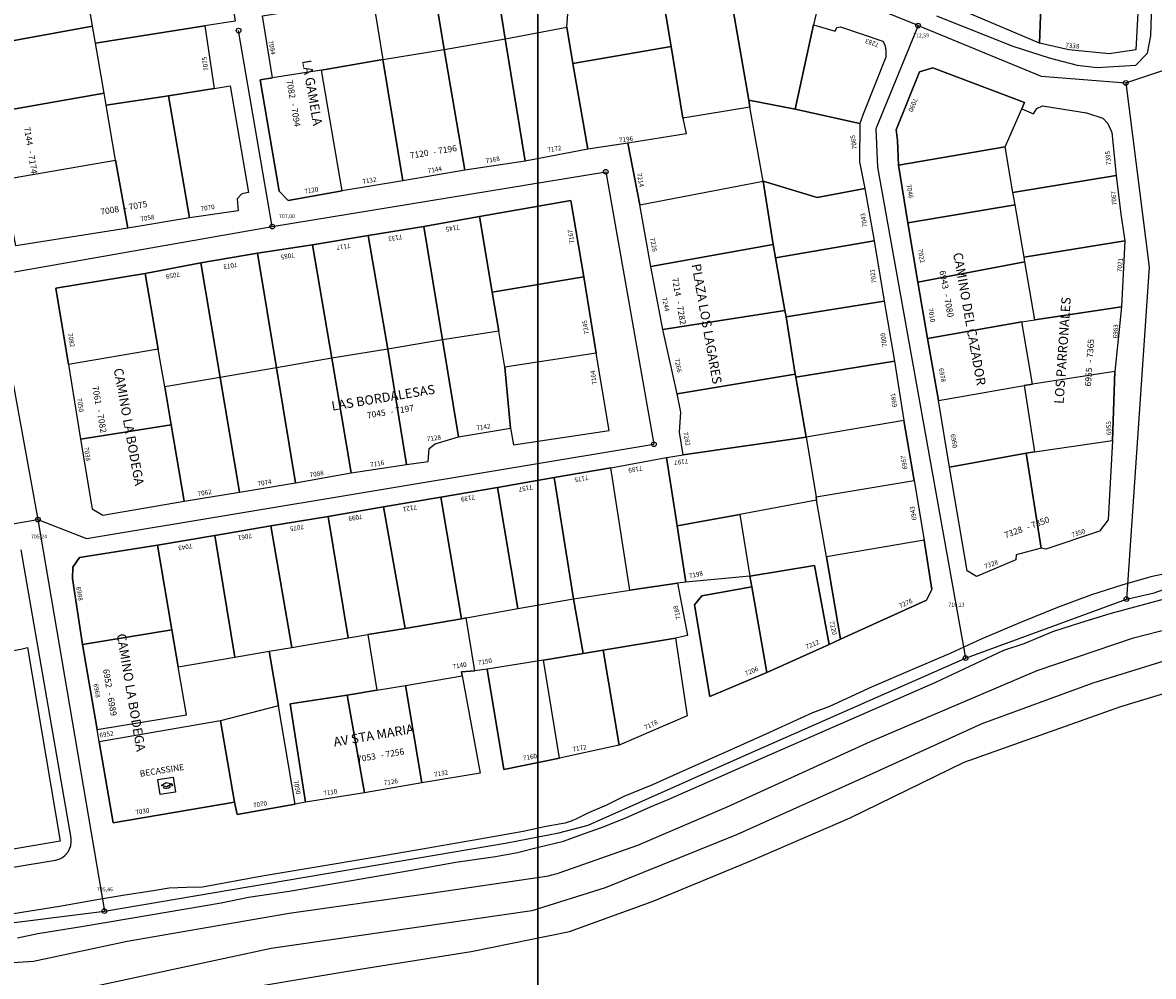
# Model space of a CAD drawing. Extents: x 349900 to 359800, y 6302173 to 6311512.
# Drawn here: x 354234 to 354598, y 6305839 to 6306146 of the extents above; entities that cross this region are included whole.
import ezdxf

# ---------------------------------------------------------------- set-up
doc = ezdxf.new("R2010")
doc.units = 0
doc.header["$MEASUREMENT"] = 0
doc.layers.get('0').update_dxf_attribs({"linetype": 'CONTINUOUS'})
for name, color, linetype in [('1010', 7, 'CONTINUOUS'), ('1400', 7, 'CONTINUOUS'), ('1500', 7, 'CONTINUOUS'), ('2000', 7, 'CONTINUOUS'), ('2510', 7, 'CONTINUOUS'), ('LIMITE_PREDIAL', 7, 'CONTINUOUS')]:
    doc.layers.add(name, color=color, linetype=linetype)

msp = doc.modelspace()

# ---------------------------------------------------------------- linework, layer by layer
at = {"color": 3}
for points in [[(353500, 6305800), (354400, 6305800), (354400, 6306400), (353500, 6306400), (353500, 6305800)], [(354400, 6305800), (355300, 6305800), (355300, 6306400), (354400, 6306400), (354400, 6305800)]]:
    msp.add_lwpolyline(points, dxfattribs=at)
at = {"color": 10}
for points in [[(354589.34, 6306127.01), (354618.79, 6306136.82), (354650.42, 6306153.19), (354857.68, 6306205)], [(354522.45, 6306145.44), (354470.99, 6306166.28), (354427.41, 6306177.1), (354396.09, 6306176.34)], [(354522.45, 6306145.44), (354508.82, 6306112.17), (354509.37, 6306099.9), (354537.73, 6305941.74)], [(354522.45, 6306145.44), (354562.07, 6306129.19), (354589.34, 6306127.01)], [(354314.46, 6306080.74), (354303.59, 6306143.82)], [(354589.34, 6306127.01), (354596.81, 6306067.64), (354589.54, 6305960.74)], [(354314.46, 6306080.74), (354421.85, 6306098.36)], [(354421.85, 6306098.36), (354437.38, 6306010.63)], [(354224.57, 6306065.01), (354314.46, 6306080.74)], [(354224.57, 6306065.01), (354238.97, 6305986.34)], [(354238.97, 6305986.34), (354254.57, 6305980.31), (354437.38, 6306010.63)], [(354103.12, 6305965.89), (354110.58, 6305964.51), (354238.97, 6305986.34)], [(354238.97, 6305986.34), (354260.39, 6305860.26)], [(354589.54, 6305960.74), (354598.5, 6305962.81), (354611.14, 6305967.24), (354635.79, 6305970.4), (354673.08, 6305970.08), (354829.19, 6305968.82)], [(354537.73, 6305941.74), (354589.54, 6305960.74)], [(354260.39, 6305860.26), (354390.07, 6305882.24), (354406.73, 6305885.47), (354416.16, 6305887.98), (354467.09, 6305910.62), (354537.73, 6305941.74)], [(354040.22, 6305832.67), (354260.39, 6305860.26)]]:
    msp.add_lwpolyline(points, dxfattribs=at)
at = {"color": 4}
for points in [[(354278.39, 6305897.79), (354277.63, 6305902.67), (354282.51, 6305903.44), (354283.28, 6305898.55), (354278.39, 6305897.79)], [(354278.65, 6305900.69), (354280.32, 6305901.63), (354282.13, 6305901.22), (354280.53, 6305900.28), (354278.65, 6305900.68)], [(354279.67, 6305900.46), (354279.46, 6305899.93)], [(354281.3, 6305900.73), (354281.55, 6305900.26)], [(354282.13, 6305901.22), (354282.1, 6305900.55)], [(354282.13, 6305901.22), (354282.13, 6305900.55)], [(354282.13, 6305901.22), (354282.15, 6305900.55)], [(354282.13, 6305901.22), (354282.2, 6305900.56)], [(354282.13, 6305901.22), (354282.23, 6305900.57)], [(354282.13, 6305901.22), (354282.26, 6305900.57)], [(354282.13, 6305901.22), (354282.31, 6305900.58)]]:
    msp.add_lwpolyline(points, dxfattribs=at)
msp.add_arc((354280.19, 6305902.15), 2.33, 251.5763, 305.7963, dxfattribs=at)
at = {"layer": '1400', "color": 2}
for points in [[(354594.9, 6306181.5), (354592.6, 6306137.6), (354584, 6306136.4), (354571, 6306137.6), (354561.5, 6306139.8), (354522.2, 6306156.5)], [(354447.6, 6305966.2), (354445, 6305965.9), (354448.2, 6305949), (354444.3, 6305948.2), (354448.1, 6305923.2), (354426.2, 6305913.7), (354407, 6305909.5), (354389, 6305905.9), (354383.7, 6305938.2), (354379.7, 6305937.6), (354375.4, 6305937.3), (354375.6, 6305936), (354381.4, 6305904.7), (354362.6, 6305901.6), (354344.1, 6305898.4), (354325.1, 6305895.3), (354321.8, 6305894.7), (354303.1, 6305891.4), (354302.3, 6305895.4), (354263.2, 6305888.7), (354258.7, 6305914.8), (354258.1, 6305918.8), (354253.3, 6305946.1), (354250.1, 6305967.4), (354250.2, 6305971), (354252.4, 6305974.1), (354277.5, 6305978.1), (354295.9, 6305981.2), (354314, 6305984.3), (354332.4, 6305987.4), (354350.3, 6305990.5), (354368.7, 6305993.6), (354387, 6305996.7), (354405.2, 6305999.9), (354423.5, 6306003), (354441.4, 6306006.3), (354446.8, 6306007.2), (354445.6, 6306014.5), (354446, 6306021), (354444.9, 6306026.9), (354440.2, 6306047.6), (354436.4, 6306067.9), (354432.8, 6306087.7), (354429, 6306107.6), (354416.1, 6306105.6), (354395.9, 6306101.8), (354376.5, 6306098.9), (354356.5, 6306095.5), (354337, 6306092.2), (354319.6, 6306089.1), (354316.7, 6306092.1), (354310.6, 6306128), (354314.5, 6306128.6), (354311.3, 6306148.6)], [(354489.6, 6306149.3), (354488.8, 6306145.7), (354495.7, 6306143.7), (354496.3, 6306144.8), (354497.4, 6306145.1), (354511.1, 6306140.4), (354511.7, 6306139.3), (354512.1, 6306137.6), (354512.1, 6306135.3), (354504.7, 6306116.9), (354503.7, 6306113.9), (354503.6, 6306101.6), (354505.3, 6306093), (354508.3, 6306076.1), (354511.5, 6306056.7), (354514.8, 6306037.4), (354517.9, 6306018.3), (354521.2, 6305998.9), (354524.4, 6305979.7), (354526.9, 6305963.8), (354525.2, 6305960.4), (354497.5, 6305947.8), (354493.8, 6305946.1), (354473.7, 6305937.1), (354455.4, 6305929.4), (354450.4, 6305958.9), (354452.8, 6305961.8), (354468.9, 6305964.7), (354468.3, 6305968.1), (354447.6, 6305966.2)], [(354302.5, 6306146.9), (354292.7, 6306145.4), (354295.7, 6306125.2), (354300.9, 6306126), (354306.8, 6306091.7), (354304.6, 6306091.3), (354303.1, 6306089.7), (354303.5, 6306085.8), (354287.8, 6306083.5), (354267.9, 6306080.2), (354231.9, 6306074.5)], [(354554, 6305975), (354553.9, 6305973.4), (354541.3, 6305968), (354538.2, 6305969.8), (354532.6, 6306003.2), (354529, 6306024.7), (354525.5, 6306044.7), (354522.4, 6306062.8), (354519.1, 6306081.9), (354516.1, 6306100.5), (354515.8, 6306108.4), (354515.4, 6306111.9), (354522.9, 6306130.6), (354527.2, 6306131.9), (354556.7, 6306120.7), (354555.8, 6306118.6), (354559.6, 6306117), (354560.7, 6306118.8), (354562.5, 6306119.6), (354576.7, 6306117.4), (354581.9, 6306115.6), (354583.5, 6306113.9), (354584.8, 6306111), (354586.2, 6306097.2), (354587.7, 6306084.7), (354589, 6306076.1), (354587.9, 6306054.9), (354585.8, 6306034.1), (354585.1, 6306011.8), (354583.7, 6305986.3), (354580.9, 6305982.6), (354563.6, 6305976.8), (354562.1, 6305977.2), (354554, 6305975)], [(354391.2, 6306015.8), (354392.1, 6306010.4), (354422.9, 6306015.1), (354418.8, 6306039.9), (354414.8, 6306064.5), (354410.6, 6306089.1), (354381.2, 6306084), (354363.3, 6306080.8), (354345.3, 6306077.9), (354327.4, 6306074.8), (354309.7, 6306072.2), (354291.4, 6306069), (354273.5, 6306065.6), (354244.7, 6306060.9), (354248.8, 6306036.3), (354252.7, 6306012.3), (354256.4, 6305989.8), (354259.9, 6305987.8), (354286.1, 6305992.3), (354303.9, 6305995.2), (354321.9, 6305998.2), (354339.9, 6306001.4), (354357.7, 6306004.1), (354364.7, 6306005.1), (354365, 6306009.2), (354366.9, 6306010.8), (354374.4, 6306013), (354391.2, 6306015.8)], [(354233.5, 6305944.6), (354235.6, 6305945.2), (354246.1, 6305882.8), (354171.1, 6305870)]]:
    msp.add_lwpolyline(points, dxfattribs=at)
at = {"layer": '1500', "color": 10}
for centre in [(354303.58, 6306143.82), (354522.44, 6306145.44), (354589.33, 6306127.01), (354421.84, 6306098.36), (354314.45, 6306080.74), (354437.37, 6306010.63), (354238.96, 6305986.34), (354589.53, 6305960.74), (354537.72, 6305941.74), (354260.38, 6305860.26)]:
    msp.add_circle(centre, 0.759, dxfattribs=at)
at = {"layer": '2000', "color": 1}
for points in [[(354528.37, 6306148.59), (354552.9, 6306138.79), (354564.6, 6306135.02), (354573.65, 6306132.75), (354580.07, 6306132), (354587.24, 6306132.38), (354592.52, 6306132.75), (354596.3, 6306136.52), (354597.43, 6306142.18), (354598.94, 6306189.71)], [(354177.67, 6305865.61), (354244.6, 6305876.7), (354245.77, 6305877.01), (354246.85, 6305877.55), (354247.8, 6305878.29), (354248.6, 6305879.2), (354249.2, 6305880.25), (354249.58, 6305881.39), (354249.73, 6305882.59), (354249.64, 6305883.79), (354233.6, 6305976.6)], [(354608.6, 6305970.3), (354597.4, 6305967.9), (354588.1, 6305965.2), (354578.3, 6305962.1), (354567.3, 6305958), (354555.4, 6305953.2), (354542.7, 6305947.8), (354533, 6305943.3), (354520.6, 6305938.1), (354507.7, 6305932.5), (354493.9, 6305926.2), (354488.4, 6305924.1), (354473.4, 6305917.3), (354459, 6305910.8), (354445.7, 6305904.9), (354436.9, 6305900.9), (354427.7, 6305897.2), (354422.1, 6305894.4), (354416.3, 6305891.9), (354412.24, 6305889.9), (354411.68, 6305889.64), (354411.11, 6305889.4), (354410.53, 6305889.17), (354409.95, 6305888.97), (354409.35, 6305888.78), (354408.75, 6305888.62), (354408.15, 6305888.48), (354407.54, 6305888.36), (354402.7, 6305887.5), (354395.3, 6305885.9), (354381.3, 6305883.4), (354364, 6305880.4), (354347.2, 6305877.5), (354327.9, 6305874.3), (354311.2, 6305871.5), (354292, 6305868), (354286.8, 6305867.9), (354281.2, 6305867.6), (354275.4, 6305866.7), (354267, 6305865.4), (354258.6, 6305864), (354245.9, 6305861.8), (354223.6, 6305858.2)], [(354528.1, 6305934), (354550, 6305944.3), (354556.6, 6305946.5), (354565.8, 6305950.3), (354574.8, 6305953.2), (354584.3, 6305956.1), (354596.2, 6305959.3), (354605.4, 6305961.8)], [(354169.21, 6305839.23), (354199.34, 6305841.67), (354237.6, 6305844.11), (354267.73, 6305850.62), (354319.84, 6305859.57), (354365.43, 6305866.08), (354402.04, 6305871.42), (354402.66, 6305871.52), (354403.27, 6305871.63), (354403.88, 6305871.76), (354404.49, 6305871.9), (354405.09, 6305872.06), (354405.69, 6305872.23), (354406.28, 6305872.41), (354406.87, 6305872.61), (354432.2, 6305881.55), (354460.7, 6305893.75), (354507.11, 6305914.91), (354560.84, 6305937.7), (354591.78, 6305948.28), (354620.28, 6305955.6)], [(354820.36, 6305947.67), (354819.75, 6305947.58), (354819.13, 6305947.49), (354818.51, 6305947.42), (354817.89, 6305947.37), (354817.27, 6305947.33), (354789.64, 6305945.84), (354746.48, 6305947.46), (354691.93, 6305949.09), (354646.34, 6305949.09), (354615.4, 6305945.02), (354578.76, 6305933.63), (354542.93, 6305920.61), (354505.48, 6305903.52), (354463.95, 6305884.8), (354421.62, 6305867.71), (354398, 6305860.39), (354314.14, 6305848.18), (354245.75, 6305833.53)], [(354239, 6305853.1), (354253.7, 6305855.4), (354274.6, 6305859), (354298, 6305862.9), (354306.8, 6305864.7), (354319.9, 6305866.7), (354340, 6305870.1), (354358.6, 6305873.3), (354373.6, 6305876), (354386.3, 6305877.9), (354393.4, 6305879.1), (354400.2, 6305880.9), (354408.2, 6305882.8), (354414.7, 6305885.2), (354420.5, 6305887.2), (354428.3, 6305890.3), (354436.3, 6305893.8), (354441.9, 6305896.2), (354454.6, 6305901.8), (354472.9, 6305909.8), (354491.6, 6305918), (354528.1, 6305934)], [(354293.78, 6305833.38), (354342.64, 6305841.52), (354378.46, 6305847.22), (354410.22, 6305853.73), (354437.08, 6305863.49), (354468.84, 6305876.51), (354500.59, 6305890.35), (354537.23, 6305908.25), (354587.71, 6305926.15), (354620.33, 6305936.01)], [(354232.4, 6305851.7), (354239, 6305853.1)]]:
    msp.add_lwpolyline(points, dxfattribs=at)
at = {"layer": 'LIMITE_PREDIAL', "color": 4}
for points in [[(354362.4, 6306182.4), (354340.6, 6306192.1), (354343.5, 6306174.4), (354346.8, 6306154.4), (354350.1, 6306134.5), (354369.8, 6306137.8), (354362.4, 6306182.4)], [(354522.2, 6306156.5), (354523.7, 6306186.5), (354563.1, 6306183.3), (354561.5, 6306139.8), (354522.2, 6306156.5)], [(354384.5, 6306172.2), (354362.4, 6306182.4), (354369.8, 6306137.8), (354389.5, 6306141.2), (354384.5, 6306172.2)], [(354561.5, 6306139.8), (354563.1, 6306183.3), (354594.9, 6306181.5), (354592.6, 6306137.6), (354584, 6306136.4), (354571, 6306137.6), (354561.5, 6306139.8)], [(354216, 6306164.1), (354220.6, 6306138.7), (354256.6, 6306145.3), (354253.1, 6306166.1), (354252.3, 6306170.3), (354216, 6306164.1)], [(354299.4, 6306166.9), (354302.5, 6306146.9), (354292.7, 6306145.4), (354257.5, 6306139.8), (354256.6, 6306145.3), (354253.1, 6306166.1), (354273.1, 6306169.6), (354292.8, 6306172.8), (354294, 6306166), (354299.4, 6306166.9)], [(354384.5, 6306172.2), (354389.5, 6306141.2), (354409.3, 6306144.9), (354411.1, 6306169.2), (354384.5, 6306172.2)], [(354442.9, 6306138.7), (354411.3, 6306133.2), (354409.3, 6306144.9), (354411.1, 6306169.2), (354438.3, 6306166.2), (354442.9, 6306138.7)], [(354461.3, 6306159.8), (354467.9, 6306121.4), (354468.2, 6306119.2), (354446.7, 6306115.6), (354442.9, 6306138.7), (354438.3, 6306166.2), (354461.3, 6306159.8)], [(354488.8, 6306145.7), (354482.8, 6306118.5), (354467.9, 6306121.4), (354461.3, 6306159.8), (354489.6, 6306149.3), (354488.8, 6306145.7)], [(354350.1, 6306134.5), (354330.3, 6306131.1), (354314.5, 6306128.6), (354311.3, 6306148.6), (354346.8, 6306154.4), (354350.1, 6306134.5)], [(354220.6, 6306138.7), (354224.2, 6306117.4), (354260.3, 6306123.7), (354257.5, 6306139.8), (354256.6, 6306145.3), (354220.6, 6306138.7)], [(354257.5, 6306139.8), (354292.7, 6306145.4), (354295.7, 6306125.2), (354281, 6306122.8), (354261, 6306119.8), (354260.3, 6306123.7), (354257.5, 6306139.8)], [(354409.3, 6306144.9), (354411.3, 6306133.2), (354416.1, 6306105.6), (354395.9, 6306101.8), (354389.5, 6306141.2), (354409.3, 6306144.9)], [(354503.7, 6306113.9), (354482.8, 6306118.5), (354488.8, 6306145.7), (354495.7, 6306143.7), (354496.3, 6306144.8), (354497.4, 6306145.1), (354511.1, 6306140.4), (354511.7, 6306139.3), (354512.1, 6306137.6), (354512.1, 6306135.3), (354504.7, 6306116.9), (354503.7, 6306113.9)], [(354389.5, 6306141.2), (354395.9, 6306101.8), (354376.5, 6306098.9), (354369.8, 6306137.8), (354389.5, 6306141.2)], [(354369.8, 6306137.8), (354376.5, 6306098.9), (354356.5, 6306095.5), (354350.1, 6306134.5), (354369.8, 6306137.8)], [(354442.9, 6306138.7), (354446.7, 6306115.6), (354447.8, 6306110.6), (354429, 6306107.6), (354416.1, 6306105.6), (354411.3, 6306133.2), (354442.9, 6306138.7)], [(354350.1, 6306134.5), (354356.5, 6306095.5), (354337, 6306092.2), (354330.3, 6306131.1), (354350.1, 6306134.5)], [(354314.5, 6306128.6), (354310.6, 6306128), (354316.7, 6306092.1), (354319.6, 6306089.1), (354337, 6306092.2), (354330.3, 6306131.1), (354314.5, 6306128.6)], [(354516.1, 6306100.5), (354550.5, 6306106.4), (354555.8, 6306118.6), (354556.7, 6306120.7), (354527.2, 6306131.9), (354522.9, 6306130.6), (354515.4, 6306111.9), (354515.8, 6306108.4), (354516.1, 6306100.5)], [(354281, 6306122.8), (354295.7, 6306125.2), (354300.9, 6306126), (354306.8, 6306091.7), (354304.6, 6306091.3), (354303.1, 6306089.7), (354303.5, 6306085.8), (354287.8, 6306083.5), (354281, 6306122.8)], [(354224.2, 6306117.4), (354227.9, 6306095.9), (354264, 6306102.1), (354261, 6306119.8), (354260.3, 6306123.7), (354224.2, 6306117.4)], [(354261, 6306119.8), (354281, 6306122.8), (354287.8, 6306083.5), (354267.9, 6306080.2), (354264, 6306102.1), (354261, 6306119.8)], [(354468.2, 6306119.2), (354446.7, 6306115.6), (354447.8, 6306110.6), (354429, 6306107.6), (354432.8, 6306087.7), (354472.5, 6306095.4), (354468.2, 6306119.2)], [(354503.7, 6306113.9), (354503.6, 6306101.6), (354505.3, 6306093), (354489.9, 6306090.1), (354472.5, 6306095.4), (354468.2, 6306119.2), (354467.9, 6306121.4), (354482.8, 6306118.5), (354503.7, 6306113.9)], [(354553, 6306091.7), (354550.5, 6306106.4), (354555.8, 6306118.6), (354559.6, 6306117), (354560.7, 6306118.8), (354562.5, 6306119.6), (354576.7, 6306117.4), (354581.9, 6306115.6), (354583.5, 6306113.9), (354584.8, 6306111), (354586.2, 6306097.2), (354553, 6306091.7)], [(354519.1, 6306081.9), (354553.7, 6306087.7), (354553, 6306091.7), (354550.5, 6306106.4), (354516.1, 6306100.5), (354519.1, 6306081.9)], [(354227.9, 6306095.9), (354264, 6306102.1), (354267.9, 6306080.2), (354231.9, 6306074.5), (354227.9, 6306095.9)], [(354586.2, 6306097.2), (354587.7, 6306084.7), (354589, 6306076.1), (354556.6, 6306070.9), (354553.7, 6306087.7), (354553, 6306091.7), (354586.2, 6306097.2)], [(354432.8, 6306087.7), (354472.5, 6306095.4), (354475.8, 6306075), (354436.4, 6306067.9), (354432.8, 6306087.7)], [(354508.3, 6306076.1), (354476.5, 6306070.7), (354475.8, 6306075), (354472.5, 6306095.4), (354489.9, 6306090.1), (354505.3, 6306093), (354508.3, 6306076.1)], [(354381.2, 6306084), (354410.6, 6306089.1), (354414.8, 6306064.5), (354385.3, 6306059.6), (354381.2, 6306084)], [(354522.4, 6306062.8), (354556.8, 6306069.4), (354556.6, 6306070.9), (354553.7, 6306087.7), (354519.1, 6306081.9), (354522.4, 6306062.8)], [(354363.3, 6306080.8), (354381.2, 6306084), (354385.3, 6306059.6), (354387.4, 6306047), (354369.3, 6306044.2), (354363.3, 6306080.8)], [(354345.3, 6306077.9), (354363.3, 6306080.8), (354369.3, 6306044.2), (354351.7, 6306041.2), (354345.3, 6306077.9)], [(354327.4, 6306074.8), (354345.3, 6306077.9), (354351.7, 6306041.2), (354333.6, 6306038.3), (354327.4, 6306074.8)], [(354475.8, 6306075), (354476.5, 6306070.7), (354479.5, 6306053.7), (354440.2, 6306047.6), (354436.4, 6306067.9), (354475.8, 6306075)], [(354511.5, 6306056.7), (354479.9, 6306051.7), (354479.5, 6306053.7), (354476.5, 6306070.7), (354508.3, 6306076.1), (354511.5, 6306056.7)], [(354589, 6306076.1), (354587.9, 6306054.9), (354560, 6306050.7), (354556.8, 6306069.4), (354556.6, 6306070.9), (354589, 6306076.1)], [(354291.4, 6306069), (354309.7, 6306072.2), (354315.8, 6306035.2), (354297.7, 6306032.1), (354291.4, 6306069)], [(354309.7, 6306072.2), (354327.4, 6306074.8), (354333.6, 6306038.3), (354315.8, 6306035.2), (354309.7, 6306072.2)], [(354277.7, 6306041.2), (354273.5, 6306065.6), (354291.4, 6306069), (354297.7, 6306032.1), (354279.9, 6306029.1), (354277.7, 6306041.2)], [(354522.4, 6306062.8), (354525.5, 6306044.7), (354555.9, 6306050), (354560, 6306050.7), (354556.8, 6306069.4), (354522.4, 6306062.8)], [(354248.8, 6306036.3), (354244.7, 6306060.9), (354273.5, 6306065.6), (354277.7, 6306041.2), (354248.8, 6306036.3)], [(354385.3, 6306059.6), (354414.8, 6306064.5), (354418.8, 6306039.9), (354389.3, 6306035.4), (354387.4, 6306047), (354385.3, 6306059.6)], [(354514.8, 6306037.4), (354483.1, 6306032.2), (354482.9, 6306033.2), (354479.9, 6306051.7), (354511.5, 6306056.7), (354514.8, 6306037.4)], [(354479.5, 6306053.7), (354479.9, 6306051.7), (354482.9, 6306033.2), (354444.9, 6306026.9), (354440.2, 6306047.6), (354479.5, 6306053.7)], [(354560, 6306050.7), (354587.9, 6306054.9), (354585.8, 6306034.1), (354559.3, 6306030), (354555.9, 6306050), (354560, 6306050.7)], [(354529, 6306024.7), (354556.6, 6306029.5), (354559.3, 6306030), (354555.9, 6306050), (354525.5, 6306044.7), (354529, 6306024.7)], [(354389.3, 6306035.4), (354387.4, 6306047), (354369.3, 6306044.2), (354374.4, 6306013), (354391.2, 6306015.8), (354389.3, 6306035.4)], [(354369.3, 6306044.2), (354351.7, 6306041.2), (354357.7, 6306004.1), (354364.7, 6306005.1), (354365, 6306009.2), (354366.9, 6306010.8), (354374.4, 6306013), (354369.3, 6306044.2)], [(354281.9, 6306016.9), (354279.9, 6306029.1), (354277.7, 6306041.2), (354248.8, 6306036.3), (354252.7, 6306012.3), (354281.9, 6306016.9)], [(354351.7, 6306041.2), (354333.6, 6306038.3), (354339.9, 6306001.4), (354357.7, 6306004.1), (354351.7, 6306041.2)], [(354389.3, 6306035.4), (354391.2, 6306015.8), (354392.1, 6306010.4), (354422.9, 6306015.1), (354418.8, 6306039.9), (354389.3, 6306035.4)], [(354315.8, 6306035.2), (354297.7, 6306032.1), (354303.9, 6305995.2), (354321.9, 6305998.2), (354315.8, 6306035.2)], [(354333.6, 6306038.3), (354315.8, 6306035.2), (354321.9, 6305998.2), (354339.9, 6306001.4), (354333.6, 6306038.3)], [(354514.8, 6306037.4), (354517.9, 6306018.3), (354486.4, 6306012.9), (354483.1, 6306032.2), (354514.8, 6306037.4)], [(354297.7, 6306032.1), (354279.9, 6306029.1), (354281.9, 6306016.9), (354286.1, 6305992.3), (354303.9, 6305995.2), (354297.7, 6306032.1)], [(354482.9, 6306033.2), (354483.1, 6306032.2), (354486.4, 6306012.9), (354446.8, 6306007.2), (354445.6, 6306014.5), (354446, 6306021), (354444.9, 6306026.9), (354482.9, 6306033.2)], [(354559.3, 6306030), (354556.6, 6306029.5), (354559.9, 6306008.2), (354585.1, 6306011.8), (354585.8, 6306034.1), (354559.3, 6306030)], [(354532.6, 6306003.2), (354529, 6306024.7), (354556.6, 6306029.5), (354559.9, 6306008.2), (354557.2, 6306007.7), (354532.6, 6306003.2)], [(354281.9, 6306016.9), (354252.7, 6306012.3), (354256.4, 6305989.8), (354259.9, 6305987.8), (354286.1, 6305992.3), (354281.9, 6306016.9)], [(354489.6, 6305993.7), (354521.2, 6305998.9), (354517.9, 6306018.3), (354486.4, 6306012.9), (354489.6, 6305993.7)], [(354486.4, 6306012.9), (354489.6, 6305993.7), (354489.7, 6305992.6), (354465, 6305988), (354444.9, 6305984.3), (354441.4, 6306006.3), (354446.8, 6306007.2), (354486.4, 6306012.9)], [(354557.2, 6306007.7), (354559.9, 6306008.2), (354585.1, 6306011.8), (354583.7, 6305986.3), (354580.9, 6305982.6), (354563.6, 6305976.8), (354562.1, 6305977.2), (354557.2, 6306007.7)], [(354441.4, 6306006.3), (354444.9, 6305984.3), (354447.6, 6305966.2), (354445, 6305965.9), (354429.6, 6305963.6), (354423.5, 6306003), (354441.4, 6306006.3)], [(354557.2, 6306007.7), (354562.1, 6305977.2), (354554, 6305975), (354553.9, 6305973.4), (354541.3, 6305968), (354538.2, 6305969.8), (354532.6, 6306003.2), (354557.2, 6306007.7)], [(354423.5, 6306003), (354405.2, 6305999.9), (354411.5, 6305960.8), (354429.6, 6305963.6), (354423.5, 6306003)], [(354405.2, 6305999.9), (354387, 6305996.7), (354393.5, 6305957.7), (354411.5, 6305960.8), (354405.2, 6305999.9)], [(354524.4, 6305979.7), (354492.9, 6305974.4), (354489.7, 6305992.6), (354489.6, 6305993.7), (354521.2, 6305998.9), (354524.4, 6305979.7)], [(354387, 6305996.7), (354368.7, 6305993.6), (354375.4, 6305954.4), (354376.9, 6305954.7), (354393.5, 6305957.7), (354387, 6305996.7)], [(354368.7, 6305993.6), (354350.3, 6305990.5), (354357.2, 6305951.3), (354375.4, 6305954.4), (354368.7, 6305993.6)], [(354497.5, 6305947.8), (354492.9, 6305974.4), (354489.7, 6305992.6), (354465, 6305988), (354468.3, 6305968.1), (354489.1, 6305971.6), (354493.8, 6305946.1), (354497.5, 6305947.8)], [(354350.3, 6305990.5), (354332.4, 6305987.4), (354338.9, 6305948.3), (354345.2, 6305949.3), (354357.2, 6305951.3), (354350.3, 6305990.5)], [(354465, 6305988), (354468.3, 6305968.1), (354447.6, 6305966.2), (354444.9, 6305984.3), (354465, 6305988)], [(354314, 6305984.3), (354295.9, 6305981.2), (354302.4, 6305942.1), (354313.4, 6305944), (354320.8, 6305945.2), (354314, 6305984.3)], [(354332.4, 6305987.4), (354314, 6305984.3), (354320.8, 6305945.2), (354338.9, 6305948.3), (354332.4, 6305987.4)], [(354295.9, 6305981.2), (354277.5, 6305978.1), (354282.1, 6305950.9), (354284.1, 6305938.9), (354302.4, 6305942.1), (354295.9, 6305981.2)], [(354277.5, 6305978.1), (354252.4, 6305974.1), (354250.2, 6305971), (354250.1, 6305967.4), (354253.3, 6305946.1), (354282.1, 6305950.9), (354277.5, 6305978.1)], [(354524.4, 6305979.7), (354492.9, 6305974.4), (354497.5, 6305947.8), (354525.2, 6305960.4), (354526.9, 6305963.8), (354524.4, 6305979.7)], [(354493.8, 6305946.1), (354489.1, 6305971.6), (354468.3, 6305968.1), (354468.9, 6305964.7), (354473.7, 6305937.1), (354493.8, 6305946.1)], [(354414.6, 6305943.2), (354411.5, 6305960.8), (354429.6, 6305963.6), (354445, 6305965.9), (354448.2, 6305949), (354444.3, 6305948.2), (354421, 6305944.3), (354414.6, 6305943.2)], [(354473.7, 6305937.1), (354468.9, 6305964.7), (354452.8, 6305961.8), (354450.4, 6305958.9), (354455.4, 6305929.4), (354473.7, 6305937.1)], [(354376.9, 6305954.7), (354393.5, 6305957.7), (354411.5, 6305960.8), (354414.6, 6305943.2), (354401.8, 6305941.1), (354383.7, 6305938.2), (354379.7, 6305937.6), (354376.9, 6305954.7)], [(354348.1, 6305931.4), (354357.4, 6305932.9), (354375.6, 6305936), (354375.4, 6305937.3), (354379.7, 6305937.6), (354376.9, 6305954.7), (354375.4, 6305954.4), (354357.2, 6305951.3), (354345.2, 6305949.3), (354348.1, 6305931.4)], [(354282.1, 6305950.9), (354253.3, 6305946.1), (354258.1, 6305918.8), (354286.8, 6305923.5), (354284.1, 6305938.9), (354282.1, 6305950.9)], [(354316.5, 6305926.4), (354313.4, 6305944), (354320.8, 6305945.2), (354338.9, 6305948.3), (354345.2, 6305949.3), (354348.1, 6305931.4), (354338.6, 6305929.8), (354320.2, 6305927), (354325.1, 6305895.3), (354321.8, 6305894.7), (354316.5, 6305926.4)], [(354421, 6305944.3), (354444.3, 6305948.2), (354448.1, 6305923.2), (354426.2, 6305913.7), (354421, 6305944.3)], [(354233.5, 6305944.6), (354235.6, 6305945.2), (354246.1, 6305882.8), (354171.1, 6305870), (354167.7, 6305889.38), (354159.8, 6305935.6), (354165.1, 6305936.6), (354185.8, 6305940.2), (354206.4, 6305944.1), (354207.3, 6305940), (354233.5, 6305944.6)], [(354313.4, 6305944), (354316.5, 6305926.4), (354297.8, 6305921.5), (354258.7, 6305914.8), (354258.1, 6305918.8), (354286.8, 6305923.5), (354284.1, 6305938.9), (354302.4, 6305942.1), (354313.4, 6305944)], [(354401.8, 6305941.1), (354414.6, 6305943.2), (354421, 6305944.3), (354426.2, 6305913.7), (354407, 6305909.5), (354401.8, 6305941.1)], [(354383.7, 6305938.2), (354389, 6305905.9), (354407, 6305909.5), (354401.8, 6305941.1), (354383.7, 6305938.2)], [(354338.6, 6305929.8), (354348.1, 6305931.4), (354357.4, 6305932.9), (354362.6, 6305901.6), (354344.1, 6305898.4), (354338.6, 6305929.8)], [(354375.6, 6305936), (354381.4, 6305904.7), (354362.6, 6305901.6), (354357.4, 6305932.9), (354375.6, 6305936)], [(354338.6, 6305929.8), (354344.1, 6305898.4), (354325.1, 6305895.3), (354320.2, 6305927), (354338.6, 6305929.8)], [(354297.8, 6305921.5), (354302.3, 6305895.4), (354303.1, 6305891.4), (354321.8, 6305894.7), (354316.5, 6305926.4), (354297.8, 6305921.5)], [(354258.7, 6305914.8), (354263.2, 6305888.7), (354302.3, 6305895.4), (354297.8, 6305921.5), (354258.7, 6305914.8)]]:
    msp.add_lwpolyline(points, dxfattribs=at)

# ---------------------------------------------------------------- texts
at = {"color": 1}
for s, p in [('712,59', (354520.77, 6306141.64)), ('707,00', (354316.58, 6306083.46)), ('705,24', (354236.74, 6305980.28)), ('710,13', (354532.19, 6305958.36)), ('705,46', (354257.96, 6305866.66))]:
    msp.add_text(s, height=1.25, dxfattribs=at).set_placement(p)
at = {"color": 10}
for s, rotation, p in [('LA GAMELA', 279.7753, (354324.03, 6306134.11)), ('CAMINO DEL CAZADOR', 280.1764, (354533.71, 6306072.08)), ('PLAZA LOS LAGARES', 280.0618, (354449.47, 6306068.48)), ('LOS PARRONALES', 86.1156, (354569.3, 6306023.53)), ('CAMINO LA BODEGA', 280.3482, (354263.36, 6306034.85)), ('LAS BORDALESAS', 9.3965, (354333.79, 6306021.42)), ('CAMINO LA BODEGA', 279.6607, (354264.31, 6305949.36)), ('AV STA MARIA', 9.6257, (354334.43, 6305913.22))]:
    msp.add_text(s, height=3, rotation=rotation, dxfattribs=at).set_placement(p)
at = {"color": 4}
msp.add_text('BECASSINE', height=2, rotation=8.8808, dxfattribs=at).set_placement((354271.94, 6305903.51))
at = {"layer": '1010', "color": 10}
for s, rotation, p in [('7082', 279.7753, (354319.01, 6306127.82)), (' - 7094', 279.7753, (354320.21, 6306120.85)), ('7144', 279.0304, (354234.46, 6306112.69)), (' - 7174', 279.0304, (354235.57, 6306105.7)), ('7120', 9.3392, (354358.93, 6306102.59)), (' - 7196', 9.3392, (354365.91, 6306103.74)), ('7008', 9.9122, (354259.28, 6306084.44)), (' - 7075', 9.9122, (354266.25, 6306085.66)), ('7214', 280.0618, (354443.18, 6306064.08)), ('6943', 280.1764, (354529.3, 6306066.42)), (' - 7080', 280.1764, (354530.55, 6306059.46)), (' - 7282', 280.0618, (354444.41, 6306057.11)), (' - 7365', 86.1156, (354578.59, 6306036.25)), ('6955', 86.1156, (354578.11, 6306029.19)), ('7061', 280.3482, (354256.45, 6306029.19)), (' - 7082', 280.3482, (354257.72, 6306022.23)), ('7045', 9.3965, (354345.11, 6306018.91)), (' - 7197', 9.3965, (354352.09, 6306020.06)), ('7328', 20.1108, (354550.6, 6305980.31)), (' - 7350', 20.1108, (354557.24, 6305982.75)), ('6952', 279.6607, (354259.91, 6305938.04)), (' - 6989', 279.6607, (354261.1, 6305931.07)), ('7053', 9.6257, (354341.97, 6305908.19)), (' - 7256', 9.6257, (354348.95, 6305909.37))]:
    msp.add_text(s, height=2, rotation=rotation, dxfattribs=at).set_placement(p)
at = {"layer": '2510', "color": 4}
for s, rotation, p in [('7094', 280.4055, (354313.2, 6306140.46)), ('7283', 159.9698, (354509.99, 6306139.77)), ('7338', 354.5463, (354569.8, 6306138.44)), ('7075', 98.8925, (354293.94, 6306131.02)), ('7090', 248.2053, (354520.95, 6306122.23)), ('7196', 6.9901, (354426.23, 6306107.81)), ('7065', 99.4082, (354502.8, 6306105.8)), ('7172', 9.8549, (354403.16, 6306104.61)), ('7395', 94.4807, (354584.57, 6306100.6)), ('7168', 9.8549, (354383.36, 6306101.16)), ('7144', 9.8549, (354364.69, 6306097.91)), ('7214', 281.4942, (354431.85, 6306097.78)), ('7120', 9.6257, (354324.91, 6306091.3)), ('7132', 9.6257, (354343.62, 6306094.47)), ('7046', 280.0045, (354518.69, 6306094.17)), ('7067', 95.2256, (354586.4, 6306087.68)), ('7070', 9.6257, (354291.52, 6306085.65)), ('7058', 9.6257, (354272.12, 6306082.37)), ('7043', 99.4082, (354506.07, 6306080.69)), ('7145', 189.5917, (354374.67, 6306081.3)), ('7167', 99.0644, (354411.76, 6306075.38)), ('7117', 189.5917, (354339.5, 6306075.36)), ('7133', 189.5917, (354356.18, 6306078.18)), ('7226', 281.4942, (354436.09, 6306076.95)), ('7085', 189.5917, (354321.53, 6306072.33)), ('7022', 280.0045, (354522.35, 6306073.38)), ('7073', 189.5917, (354303.1, 6306069.22)), ('7021', 86.5739, (354588.06, 6306066.03)), ('7059', 189.5917, (354284.56, 6306066.1)), ('7021', 99.4082, (354509.07, 6306062.65)), ('7244', 281.4942, (354440, 6306057.77)), ('7010', 280.0045, (354525.71, 6306054.29)), ('7245', 99.0644, (354416.43, 6306046.18)), ('7082', 280.1191, (354248.6, 6306046.27)), ('7009', 99.4082, (354512.47, 6306042.13)), ('6983', 87.3761, (354586.7, 6306044.7)), ('7266', 281.4942, (354444.01, 6306038.07)), ('6978', 280.0045, (354529.11, 6306035)), ('7164', 99.0644, (354419.01, 6306029.98)), ('7050', 278.1137, (354251.6, 6306025.39)), ('6981', 99.4082, (354515.7, 6306022.67)), ('7142', 8.5944, (354380.31, 6306015.12)), ('6955', 92.5327, (354584.71, 6306013.57)), ('7128', 8.5944, (354364.37, 6306011.51)), ('7282', 281.4942, (354446.79, 6306014.4)), ('6950', 280.0045, (354532.85, 6306013.77)), ('7038', 278.1137, (354253.84, 6306009.62)), ('7197', 185.9821, (354448.33, 6306005.9)), ('6957', 99.4082, (354519.02, 6306002.64)), ('7088', 9.5684, (354326.64, 6305999.97)), ('7116', 9.5684, (354346.12, 6306003.26)), ('7189', 189.7636, (354433.5, 6306003.64)), ('7074', 9.5684, (354309.85, 6305997.14)), ('7175', 189.7636, (354416.12, 6306000.64)), ('7062', 9.5684, (354290.55, 6305993.88)), ('7157', 189.7636, (354398.16, 6305997.55)), ('7139', 189.7636, (354379.6, 6305994.34)), ('7099', 189.7636, (354343.35, 6305988.09)), ('7121', 189.7636, (354360.89, 6305991.12)), ('6943', 100.7833, (354522, 6305986.28)), ('7075', 189.7636, (354324.5, 6305984.84)), ('7061', 189.7636, (354307.74, 6305981.95)), ('7350', 19.5379, (354572.14, 6305980.56)), ('7043', 189.7636, (354288.53, 6305978.64)), ('7328', 19.5379, (354544.06, 6305970.51)), ('7198', 13.0061, (354448.84, 6305967.41)), ('6988', 280.1191, (354251.26, 6305964.58)), ('7188', 102.7886, (354446.01, 6305954.37)), ('7276', 23.7205, (354516.67, 6305957.8)), ('7220', 282.9839, (354493.88, 6305953.53)), ('7212', 23.7205, (354486.58, 6305944.56)), ('7140', 10.0268, (354372.67, 6305938.22)), ('7150', 10.0268, (354380.83, 6305939.49)), ('7206', 23.7205, (354467.03, 6305935.96)), ('6968', 280.1191, (354256.84, 6305933.34)), ('6952', 9.2246, (354258.93, 6305916.1)), ('7178', 26.1269, (354434.68, 6305918.61)), ('7160', 10.1414, (354395.34, 6305908.75)), ('7172', 10.1414, (354411.28, 6305911.61)), ('7132', 9.683, (354366.71, 6305903.51)), ('7090', 280.9785, (354321.3, 6305902.22)), ('7126', 9.683, (354350.53, 6305900.76)), ('7110', 9.683, (354331.01, 6305897.43)), ('7030', 8.709, (354270.48, 6305891.32)), ('7070', 9.683, (354308.4, 6305893.59))]:
    msp.add_text(s, height=1.5, rotation=rotation, dxfattribs=at).set_placement(p)

doc.saveas('drawing.dxf')
